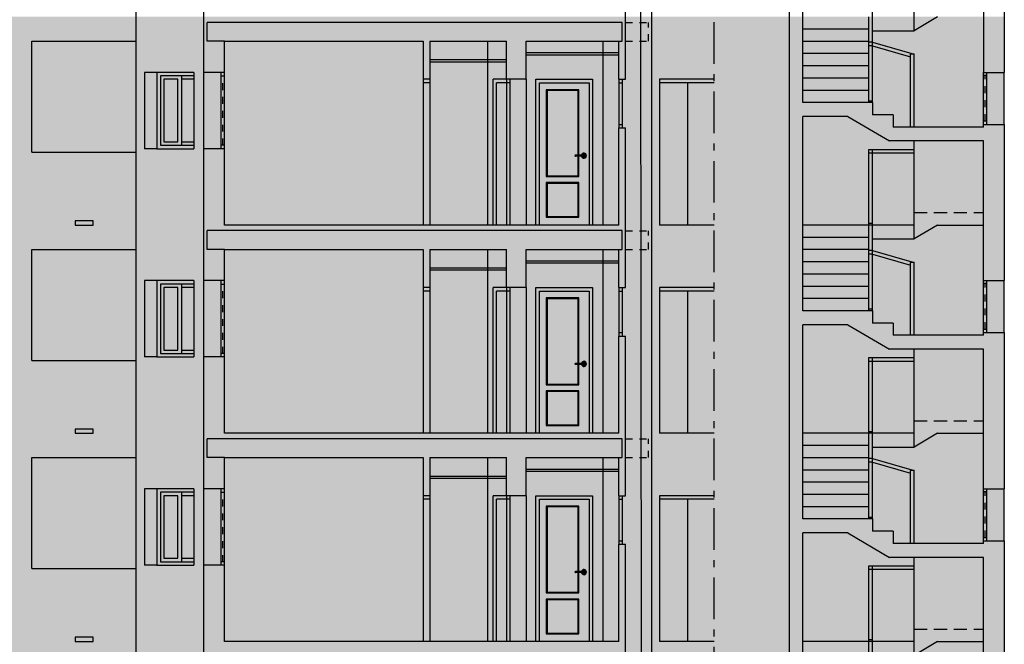
# Model space of a CAD drawing. Units: millimetres. Extents: x -5384 to 505, y -2040 to 815.
# Drawn here: x -2664 to -2649, y -637 to -628 of the extents above; entities that cross this region are included whole.
import ezdxf

# ---------------------------------------------------------------- set-up
doc = ezdxf.new("R2010")
doc.units = ezdxf.units.MM
for name, pattern in [('1C', [0.17, 0.1, -0.07]), ('_CONTINUOUS', [2, 1, 1]), ('ACAD_ISO10W100', [18, 12, -3, 0, -3]), ('HIDDEN', [0.375, 0.25, -0.125])]:
    doc.linetypes.add(name, pattern=pattern)
for name, color, linetype in [('Carpinteria', 32, 'Continuous'), ('escaleras', 7, 'Continuous'), ('FACHADA', 2, '_CONTINUOUS'), ('MUROS', 3, 'Continuous'), ('trama 6 a 9', 253, 'Continuous')]:
    doc.layers.add(name, color=color, linetype=linetype)

msp = doc.modelspace()

# ---------------------------------------------------------------- hatches: boundary and pattern name
at = {"layer": 'trama 6 a 9'}
msp.add_hatch(color=256, dxfattribs=at).paths.add_polyline_path([(-2677.701, -627.793), (-2649.407, -627.793), (-2649.407, -639.783), (-2677.701, -639.783)])

# ---------------------------------------------------------------- linework, layer by layer
at = {"layer": 'Carpinteria', "color": 7, "linetype": 'ACAD_ISO10W100', "ltscale": 0.05}
msp.add_line((-2653.583, -659.473), (-2653.583, -616.593), dxfattribs=at)
at = {"layer": 'Carpinteria', "color": 7}
for p, q in [((-2656.844, -630.796), (-2656.844, -628.146)), ((-2655.184, -630.792), (-2655.184, -628.142)), ((-2656.577, -628.417), (-2657.678, -628.417)), ((-2654.96, -628.316), (-2656.291, -628.316)), ((-2654.96, -628.346), (-2656.291, -628.346)), ((-2656.577, -628.447), (-2657.678, -628.447)), ((-2661.787, -628.596), (-2661.787, -629.696)), ((-2661.61, -628.596), (-2661.787, -628.596)), ((-2661.257, -628.646), (-2661.257, -629.646)), ((-2661.08, -628.596), (-2661.08, -629.696)), ((-2660.935, -629.696), (-2660.935, -628.596)), ((-2660.685, -629.696), (-2660.685, -628.596)), ((-2660.635, -629.696), (-2660.635, -628.596)), ((-2657.778, -628.696), (-2657.778, -630.796)), ((-2657.678, -628.696), (-2657.678, -630.796)), ((-2656.768, -630.796), (-2656.768, -628.696)), ((-2656.577, -628.696), (-2656.768, -628.696)), ((-2656.577, -628.696), (-2656.577, -630.796)), ((-2656.527, -628.696), (-2656.527, -630.796)), ((-2656.291, -628.696), (-2656.291, -630.796)), ((-2654.96, -628.696), (-2654.96, -629.396)), ((-2654.911, -628.696), (-2654.911, -629.396)), ((-2653.583, -628.696), (-2654.373, -628.696)), ((-2654.373, -628.696), (-2654.373, -630.796)), ((-2649.707, -629.346), (-2649.707, -628.596)), ((-2649.657, -629.346), (-2649.657, -628.596)), ((-2649.407, -629.346), (-2649.407, -628.596)), ((-2657.678, -628.746), (-2657.778, -628.746)), ((-2656.718, -630.796), (-2656.718, -628.746)), ((-2656.527, -628.746), (-2656.718, -628.746)), ((-2654.96, -628.746), (-2654.911, -628.746)), ((-2653.583, -628.746), (-2654.373, -628.746)), ((-2653.97, -628.746), (-2653.97, -630.796)), ((-2654.96, -629.346), (-2654.911, -629.346)), ((-2661.61, -629.696), (-2661.787, -629.696)), ((-2655.434, -629.789), (-2655.584, -629.789)), ((-2655.434, -629.804), (-2655.584, -629.804)), ((-2655.434, -629.789), (-2655.434, -629.804)), ((-2653.583, -630.796), (-2654.373, -630.796)), ((-2656.844, -633.796), (-2656.844, -631.146)), ((-2655.184, -633.792), (-2655.184, -631.142)), ((-2656.577, -631.417), (-2657.678, -631.417)), ((-2654.96, -631.316), (-2656.291, -631.316)), ((-2654.96, -631.346), (-2656.291, -631.346)), ((-2656.577, -631.447), (-2657.678, -631.447)), ((-2661.787, -631.596), (-2661.787, -632.696)), ((-2661.61, -631.596), (-2661.787, -631.596)), ((-2661.257, -631.646), (-2661.257, -632.646)), ((-2661.08, -631.596), (-2661.08, -632.696)), ((-2660.935, -632.696), (-2660.935, -631.596)), ((-2660.685, -632.696), (-2660.685, -631.596)), ((-2660.635, -632.696), (-2660.635, -631.596)), ((-2657.778, -631.696), (-2657.778, -633.796)), ((-2657.678, -631.696), (-2657.678, -633.796)), ((-2656.768, -633.796), (-2656.768, -631.696)), ((-2656.577, -631.696), (-2656.768, -631.696)), ((-2656.577, -631.696), (-2656.577, -633.796)), ((-2656.527, -631.696), (-2656.527, -633.796)), ((-2656.291, -631.696), (-2656.291, -633.796)), ((-2654.96, -631.696), (-2654.96, -632.396)), ((-2654.911, -631.696), (-2654.911, -632.396)), ((-2653.583, -631.696), (-2654.373, -631.696)), ((-2654.373, -631.696), (-2654.373, -633.796)), ((-2649.707, -632.346), (-2649.707, -631.596)), ((-2649.707, -632.346), (-2649.707, -631.596)), ((-2649.657, -632.346), (-2649.657, -631.596)), ((-2649.657, -632.346), (-2649.657, -631.596)), ((-2649.407, -632.346), (-2649.407, -631.596)), ((-2649.407, -632.346), (-2649.407, -631.596)), ((-2657.678, -631.746), (-2657.778, -631.746)), ((-2656.718, -633.796), (-2656.718, -631.746)), ((-2656.527, -631.746), (-2656.718, -631.746)), ((-2654.96, -631.746), (-2654.911, -631.746)), ((-2653.583, -631.746), (-2654.373, -631.746)), ((-2653.97, -631.746), (-2653.97, -633.796)), ((-2654.96, -632.346), (-2654.911, -632.346)), ((-2661.61, -632.696), (-2661.787, -632.696)), ((-2655.434, -632.789), (-2655.584, -632.789)), ((-2655.434, -632.804), (-2655.584, -632.804)), ((-2655.434, -632.789), (-2655.434, -632.804)), ((-2653.583, -633.796), (-2654.373, -633.796)), ((-2656.844, -636.796), (-2656.844, -634.146)), ((-2655.184, -636.792), (-2655.184, -634.142)), ((-2654.96, -634.316), (-2656.291, -634.316)), ((-2654.96, -634.346), (-2656.291, -634.346)), ((-2656.577, -634.417), (-2657.678, -634.417)), ((-2656.577, -634.447), (-2657.678, -634.447)), ((-2661.787, -634.596), (-2661.787, -635.696)), ((-2661.61, -634.596), (-2661.787, -634.596)), ((-2661.257, -634.646), (-2661.257, -635.646)), ((-2661.08, -634.596), (-2661.08, -635.696)), ((-2660.935, -635.696), (-2660.935, -634.596)), ((-2660.685, -635.696), (-2660.685, -634.596)), ((-2660.635, -635.696), (-2660.635, -634.596)), ((-2649.707, -635.346), (-2649.707, -634.596)), ((-2649.657, -635.346), (-2649.657, -634.596)), ((-2649.407, -635.346), (-2649.407, -634.596)), ((-2657.778, -634.696), (-2657.778, -636.796)), ((-2657.678, -634.746), (-2657.778, -634.746)), ((-2657.678, -634.696), (-2657.678, -636.796)), ((-2656.768, -636.796), (-2656.768, -634.696)), ((-2656.577, -634.696), (-2656.768, -634.696)), ((-2656.718, -636.796), (-2656.718, -634.746)), ((-2656.527, -634.746), (-2656.718, -634.746)), ((-2656.577, -634.696), (-2656.577, -636.796)), ((-2656.527, -634.696), (-2656.527, -636.796)), ((-2656.291, -634.696), (-2656.291, -636.796)), ((-2654.96, -634.696), (-2654.96, -635.396)), ((-2654.96, -634.746), (-2654.911, -634.746)), ((-2654.911, -634.696), (-2654.911, -635.396)), ((-2653.583, -634.696), (-2654.373, -634.696)), ((-2654.373, -634.696), (-2654.373, -636.796)), ((-2653.583, -634.746), (-2654.373, -634.746)), ((-2653.97, -634.746), (-2653.97, -636.796)), ((-2654.96, -635.346), (-2654.911, -635.346)), ((-2661.61, -635.696), (-2661.787, -635.696)), ((-2655.434, -635.789), (-2655.584, -635.789)), ((-2655.434, -635.804), (-2655.584, -635.804)), ((-2655.434, -635.789), (-2655.434, -635.804)), ((-2653.583, -636.796), (-2654.373, -636.796))]:
    msp.add_line(p, q, dxfattribs=at)
at = {"layer": 'Carpinteria', "color": 7, "linetype": 'HIDDEN', "ltscale": 0.1}
for p, q in [((-2660.66, -629.65), (-2660.66, -628.646)), ((-2649.682, -629.296), (-2649.682, -628.639)), ((-2660.66, -632.65), (-2660.66, -631.646)), ((-2649.682, -632.296), (-2649.682, -631.639)), ((-2649.682, -632.296), (-2649.682, -631.639)), ((-2660.66, -635.65), (-2660.66, -634.646)), ((-2649.682, -635.296), (-2649.682, -634.639))]:
    msp.add_line(p, q, dxfattribs=at)
at = {"layer": 'Carpinteria', "color": 7}
for points in [[(-2661.08, -628.596), (-2661.61, -628.596), (-2661.61, -629.696), (-2661.08, -629.696)], [(-2661.08, -628.646), (-2661.56, -628.646), (-2661.56, -629.646), (-2661.08, -629.646)], [(-2661.08, -628.696), (-2661.257, -628.696), (-2661.257, -629.596), (-2661.08, -629.596)], [(-2660.685, -628.646), (-2660.635, -628.646)], [(-2656.153, -630.796), (-2656.153, -628.696), (-2655.336, -628.696), (-2655.336, -630.797)], [(-2649.657, -628.639), (-2649.707, -628.639)], [(-2656.103, -630.796), (-2656.103, -628.746), (-2655.386, -628.746), (-2655.386, -630.796)], [(-2655.536, -629.789), (-2655.536, -628.846), (-2656.003, -628.846), (-2656.003, -630.096), (-2655.536, -630.096), (-2655.536, -629.804)], [(-2655.546, -629.789), (-2655.546, -628.857), (-2655.992, -628.857), (-2655.992, -630.086), (-2655.546, -630.086), (-2655.546, -629.804)], [(-2649.707, -629.296), (-2649.657, -629.296)], [(-2649.707, -629.296), (-2649.657, -629.296)], [(-2660.635, -629.646), (-2660.685, -629.646)], [(-2660.635, -629.646), (-2660.685, -629.646)], [(-2661.08, -631.596), (-2661.61, -631.596), (-2661.61, -632.696), (-2661.08, -632.696)], [(-2661.08, -631.646), (-2661.56, -631.646), (-2661.56, -632.646), (-2661.08, -632.646)], [(-2661.08, -631.696), (-2661.257, -631.696), (-2661.257, -632.596), (-2661.08, -632.596)], [(-2660.685, -631.646), (-2660.635, -631.646)], [(-2656.153, -633.796), (-2656.153, -631.696), (-2655.336, -631.696), (-2655.336, -633.797)], [(-2649.657, -631.639), (-2649.707, -631.639)], [(-2649.657, -631.639), (-2649.707, -631.639)], [(-2656.103, -633.796), (-2656.103, -631.746), (-2655.386, -631.746), (-2655.386, -633.796)], [(-2655.536, -632.789), (-2655.536, -631.846), (-2656.003, -631.846), (-2656.003, -633.096), (-2655.536, -633.096), (-2655.536, -632.804)], [(-2655.546, -632.789), (-2655.546, -631.857), (-2655.992, -631.857), (-2655.992, -633.086), (-2655.546, -633.086), (-2655.546, -632.804)], [(-2649.707, -632.296), (-2649.657, -632.296)], [(-2649.707, -632.296), (-2649.657, -632.296)], [(-2649.707, -632.296), (-2649.657, -632.296)], [(-2649.707, -632.296), (-2649.657, -632.296)], [(-2660.635, -632.646), (-2660.685, -632.646)], [(-2660.635, -632.646), (-2660.685, -632.646)], [(-2661.08, -634.596), (-2661.61, -634.596), (-2661.61, -635.696), (-2661.08, -635.696)], [(-2661.08, -634.646), (-2661.56, -634.646), (-2661.56, -635.646), (-2661.08, -635.646)], [(-2660.685, -634.646), (-2660.635, -634.646)], [(-2649.657, -634.639), (-2649.707, -634.639)], [(-2661.08, -634.696), (-2661.257, -634.696), (-2661.257, -635.596), (-2661.08, -635.596)], [(-2656.153, -636.796), (-2656.153, -634.696), (-2655.336, -634.696), (-2655.336, -636.797)], [(-2656.103, -636.796), (-2656.103, -634.746), (-2655.386, -634.746), (-2655.386, -636.796)], [(-2655.536, -635.789), (-2655.536, -634.846), (-2656.003, -634.846), (-2656.003, -636.096), (-2655.536, -636.096), (-2655.536, -635.804)], [(-2655.546, -635.789), (-2655.546, -634.857), (-2655.992, -634.857), (-2655.992, -636.086), (-2655.546, -636.086), (-2655.546, -635.804)], [(-2649.707, -635.296), (-2649.657, -635.296)], [(-2649.707, -635.296), (-2649.657, -635.296)], [(-2660.635, -635.646), (-2660.685, -635.646)], [(-2660.635, -635.646), (-2660.685, -635.646)]]:
    msp.add_lwpolyline(points, dxfattribs=at)
for points in [[(-2661.307, -628.696), (-2661.51, -628.696), (-2661.51, -629.596), (-2661.307, -629.596)], [(-2656.003, -630.684), (-2655.536, -630.684), (-2655.536, -630.184), (-2656.003, -630.184)], [(-2655.992, -630.674), (-2655.546, -630.674), (-2655.546, -630.195), (-2655.992, -630.195)], [(-2661.307, -631.696), (-2661.51, -631.696), (-2661.51, -632.596), (-2661.307, -632.596)], [(-2656.003, -633.684), (-2655.536, -633.684), (-2655.536, -633.184), (-2656.003, -633.184)], [(-2655.992, -633.674), (-2655.546, -633.674), (-2655.546, -633.195), (-2655.992, -633.195)], [(-2661.307, -634.696), (-2661.51, -634.696), (-2661.51, -635.596), (-2661.307, -635.596)], [(-2656.003, -636.684), (-2655.536, -636.684), (-2655.536, -636.184), (-2656.003, -636.184)], [(-2655.992, -636.674), (-2655.546, -636.674), (-2655.546, -636.195), (-2655.992, -636.195)]]:
    msp.add_lwpolyline(points, close=True, dxfattribs=at)
for centre, radius, start, end in [((-2655.584, -629.796), 0.00763, 90, 270), ((-2655.461, -629.796), 0.0373, 191.804, 168.196), ((-2655.461, -629.796), 0.033, 193.3825, 166.6175), ((-2655.461, -629.796), 0.0215, 20.8275, 159.1725), ((-2655.461, -629.796), 0.0215, 200.8275, 339.1725), ((-2655.461, -629.796), 0.0119, 39.7918, 140.2082), ((-2655.461, -629.796), 0.0119, 219.7918, 320.2082), ((-2655.584, -632.796), 0.00763, 90, 270), ((-2655.461, -632.796), 0.0373, 191.804, 168.196), ((-2655.461, -632.796), 0.033, 193.3825, 166.6175), ((-2655.461, -632.796), 0.0215, 20.8275, 159.1725), ((-2655.461, -632.796), 0.0215, 200.8275, 339.1725), ((-2655.461, -632.796), 0.0119, 39.7918, 140.2082), ((-2655.461, -632.796), 0.0119, 219.7918, 320.2082), ((-2655.584, -635.796), 0.00763, 90, 270), ((-2655.461, -635.796), 0.0373, 191.804, 168.196), ((-2655.461, -635.796), 0.033, 193.3825, 166.6175), ((-2655.461, -635.796), 0.0215, 20.8275, 159.1725), ((-2655.461, -635.796), 0.0215, 200.8275, 339.1725), ((-2655.461, -635.796), 0.0119, 39.7918, 140.2082), ((-2655.461, -635.796), 0.0119, 219.7918, 320.2082)]:
    msp.add_arc(centre, radius, start, end, dxfattribs=at)
at = {"layer": 'escaleras', "color": 7}
for p, q in [((-2650.707, -627.996), (-2650.707, -626.584)), ((-2651.307, -627.996), (-2651.307, -626.706)), ((-2651.357, -629.031), (-2651.357, -627.796)), ((-2650.367, -627.796), (-2650.707, -627.996)), ((-2651.357, -627.973), (-2652.307, -627.973)), ((-2651.307, -627.996), (-2650.707, -627.996)), ((-2651.307, -629.031), (-2651.307, -627.996)), ((-2651.357, -628.149), (-2652.307, -628.149)), ((-2651.307, -628.16), (-2651.357, -628.16)), ((-2651.307, -628.213), (-2651.357, -628.213)), ((-2651.307, -628.161), (-2650.707, -628.334)), ((-2651.307, -628.213), (-2650.757, -628.372)), ((-2651.357, -628.326), (-2652.307, -628.326)), ((-2650.707, -628.334), (-2650.757, -628.334)), ((-2650.757, -629.384), (-2650.757, -628.334)), ((-2650.707, -629.384), (-2650.707, -628.334)), ((-2651.357, -628.502), (-2652.307, -628.502)), ((-2651.357, -628.679), (-2652.307, -628.679)), ((-2651.357, -628.855), (-2652.307, -628.855)), ((-2651.307, -629.009), (-2651.357, -629.009)), ((-2651.357, -629.706), (-2650.707, -629.706)), ((-2651.357, -630.796), (-2651.357, -629.706)), ((-2651.307, -630.996), (-2651.307, -629.706)), ((-2650.707, -630.996), (-2650.707, -629.584)), ((-2651.357, -629.756), (-2650.707, -629.756)), ((-2650.707, -630.796), (-2652.307, -630.796)), ((-2651.307, -630.774), (-2651.357, -630.774)), ((-2651.357, -632.031), (-2651.357, -630.796)), ((-2650.367, -630.796), (-2650.707, -630.996)), ((-2650.367, -630.796), (-2649.707, -630.796)), ((-2651.357, -630.973), (-2652.307, -630.973)), ((-2651.307, -630.996), (-2650.707, -630.996)), ((-2651.307, -632.031), (-2651.307, -630.996)), ((-2651.357, -631.149), (-2652.307, -631.149)), ((-2651.307, -631.16), (-2651.357, -631.16)), ((-2651.307, -631.213), (-2651.357, -631.213)), ((-2651.307, -631.161), (-2650.707, -631.334)), ((-2651.307, -631.213), (-2650.757, -631.372)), ((-2651.357, -631.326), (-2652.307, -631.326)), ((-2650.707, -631.334), (-2650.757, -631.334)), ((-2650.757, -632.384), (-2650.757, -631.334)), ((-2650.707, -632.384), (-2650.707, -631.334)), ((-2651.357, -631.502), (-2652.307, -631.502)), ((-2651.357, -631.679), (-2652.307, -631.679)), ((-2651.357, -631.855), (-2652.307, -631.855)), ((-2651.307, -632.009), (-2651.357, -632.009)), ((-2650.707, -633.996), (-2650.707, -632.584)), ((-2651.357, -632.706), (-2650.707, -632.706)), ((-2651.357, -633.796), (-2651.357, -632.706)), ((-2651.357, -632.756), (-2650.707, -632.756)), ((-2651.307, -633.996), (-2651.307, -632.706)), ((-2650.707, -633.796), (-2652.307, -633.796)), ((-2651.307, -633.774), (-2651.357, -633.774)), ((-2651.357, -635.031), (-2651.357, -633.796)), ((-2650.367, -633.796), (-2650.707, -633.996)), ((-2650.367, -633.796), (-2649.707, -633.796)), ((-2651.357, -633.973), (-2652.307, -633.973)), ((-2651.307, -633.996), (-2650.707, -633.996)), ((-2651.307, -635.031), (-2651.307, -633.996)), ((-2651.357, -634.149), (-2652.307, -634.149)), ((-2651.307, -634.16), (-2651.357, -634.16)), ((-2651.307, -634.213), (-2651.357, -634.213)), ((-2651.307, -634.161), (-2650.707, -634.334)), ((-2651.307, -634.213), (-2650.757, -634.372)), ((-2651.357, -634.326), (-2652.307, -634.326)), ((-2650.707, -634.334), (-2650.757, -634.334)), ((-2650.757, -635.384), (-2650.757, -634.334)), ((-2650.707, -635.384), (-2650.707, -634.334)), ((-2651.357, -634.502), (-2652.307, -634.502)), ((-2651.357, -634.679), (-2652.307, -634.679)), ((-2651.357, -634.855), (-2652.307, -634.855)), ((-2651.307, -635.009), (-2651.357, -635.009)), ((-2650.707, -636.996), (-2650.707, -635.584)), ((-2651.357, -635.706), (-2650.707, -635.706)), ((-2651.357, -636.796), (-2651.357, -635.706)), ((-2651.357, -635.756), (-2650.707, -635.756)), ((-2651.307, -636.996), (-2651.307, -635.706)), ((-2650.707, -636.796), (-2652.307, -636.796)), ((-2651.307, -636.774), (-2651.357, -636.774)), ((-2651.357, -638.031), (-2651.357, -636.796)), ((-2650.367, -636.796), (-2650.707, -636.996)), ((-2650.367, -636.796), (-2649.707, -636.796))]:
    msp.add_line(p, q, dxfattribs=at)
at = {"layer": 'escaleras', "color": 7, "linetype": 'HIDDEN', "ltscale": 0.75}
for p, q in [((-2650.707, -630.616), (-2649.757, -630.616)), ((-2650.707, -630.616), (-2649.707, -630.616)), ((-2650.707, -633.616), (-2649.757, -633.616)), ((-2650.707, -633.616), (-2649.707, -633.616)), ((-2650.707, -636.616), (-2649.757, -636.616)), ((-2650.707, -636.616), (-2649.707, -636.616))]:
    msp.add_line(p, q, dxfattribs=at)
at = {"layer": 'FACHADA', "color": 7, "linetype": 'ByBlock'}
for p, q in [((-2661.91, -646.296), (-2661.91, -617.696)), ((-2654.91, -627.876), (-2660.885, -627.876)), ((-2660.885, -628.146), (-2660.885, -627.876)), ((-2654.91, -628.146), (-2654.91, -627.876)), ((-2654.91, -628.146), (-2654.91, -627.876)), ((-2663.414, -629.746), (-2663.414, -628.146)), ((-2663.41, -628.146), (-2661.91, -628.146)), ((-2654.96, -628.146), (-2654.91, -628.146)), ((-2663.41, -629.746), (-2661.91, -629.746)), ((-2654.91, -630.876), (-2660.885, -630.876)), ((-2660.885, -631.146), (-2660.885, -630.876)), ((-2654.91, -631.146), (-2654.91, -630.876)), ((-2654.91, -631.146), (-2654.91, -630.876)), ((-2663.414, -632.746), (-2663.414, -631.146)), ((-2663.41, -631.146), (-2661.91, -631.146)), ((-2654.96, -631.146), (-2654.91, -631.146)), ((-2663.41, -632.746), (-2661.91, -632.746)), ((-2654.91, -633.876), (-2660.885, -633.876)), ((-2660.885, -634.146), (-2660.885, -633.876)), ((-2654.91, -634.146), (-2654.91, -633.876)), ((-2654.91, -634.146), (-2654.91, -633.876)), ((-2663.414, -635.746), (-2663.414, -634.146)), ((-2663.41, -634.146), (-2661.91, -634.146)), ((-2654.96, -634.146), (-2654.91, -634.146)), ((-2663.41, -635.746), (-2661.91, -635.746))]:
    msp.add_line(p, q, dxfattribs=at)
at = {"layer": 'FACHADA', "color": 7, "linetype": '1C', "ltscale": 0.5}
for p, q in [((-2654.86, -627.877), (-2654.532, -627.877)), ((-2654.532, -628.147), (-2654.532, -627.877)), ((-2654.86, -628.147), (-2654.532, -628.147)), ((-2654.86, -630.877), (-2654.532, -630.877)), ((-2654.532, -631.147), (-2654.532, -630.877)), ((-2654.86, -631.147), (-2654.532, -631.147)), ((-2654.86, -633.877), (-2654.532, -633.877)), ((-2654.532, -634.147), (-2654.532, -633.877)), ((-2654.86, -634.147), (-2654.532, -634.147))]:
    msp.add_line(p, q, dxfattribs=at)
at = {"layer": 'FACHADA', "color": 7, "linetype": 'ByBlock', "ltscale": 3}
for p, q in [((-2660.635, -628.146), (-2660.885, -628.146)), ((-2660.635, -631.146), (-2660.885, -631.146)), ((-2660.635, -634.146), (-2660.885, -634.146))]:
    msp.add_line(p, q, dxfattribs=at)
at = {"layer": 'FACHADA', "color": 7, "linetype": 'ByBlock'}
for points in [[(-2662.53, -630.735), (-2662.79, -630.735), (-2662.79, -630.796), (-2662.53, -630.796)], [(-2662.53, -633.735), (-2662.79, -633.735), (-2662.79, -633.796), (-2662.53, -633.796)], [(-2662.53, -636.735), (-2662.79, -636.735), (-2662.79, -636.796), (-2662.53, -636.796)]]:
    msp.add_lwpolyline(points, close=True, dxfattribs=at)
at = {"layer": 'MUROS', "color": 7}
for p, q in [((-2654.482, -656.896), (-2654.482, -618.1)), ((-2652.507, -618.1), (-2652.507, -655.796)), ((-2654.625, -649.296), (-2654.645, -619.146)), ((-2652.307, -629.031), (-2652.307, -626.231)), ((-2654.86, -628.696), (-2654.86, -626.396)), ((-2649.407, -626.346), (-2649.407, -628.596)), ((-2649.707, -626.584), (-2649.707, -628.596)), ((-2660.935, -628.596), (-2660.935, -626.696)), ((-2660.635, -628.596), (-2660.635, -628.146)), ((-2657.778, -628.146), (-2657.778, -628.696)), ((-2657.678, -628.146), (-2657.678, -628.696)), ((-2656.577, -628.696), (-2656.577, -628.146)), ((-2656.291, -628.696), (-2656.291, -628.146)), ((-2654.96, -628.696), (-2654.96, -628.146)), ((-2660.635, -628.596), (-2660.935, -628.596)), ((-2656.291, -628.696), (-2656.577, -628.696)), ((-2654.96, -628.696), (-2654.86, -628.696)), ((-2649.707, -628.596), (-2649.407, -628.596)), ((-2651.307, -629.031), (-2652.307, -629.031)), ((-2651.307, -629.031), (-2651.307, -629.208)), ((-2652.307, -632.031), (-2652.307, -629.231)), ((-2651.661, -629.231), (-2652.307, -629.231)), ((-2651.661, -629.231), (-2651.061, -629.584)), ((-2651.007, -629.208), (-2651.307, -629.208)), ((-2651.007, -629.208), (-2651.007, -629.384)), ((-2654.96, -629.396), (-2654.86, -629.396)), ((-2654.96, -630.796), (-2654.96, -629.396)), ((-2654.86, -631.696), (-2654.86, -629.396)), ((-2649.707, -629.384), (-2651.007, -629.384)), ((-2649.707, -629.384), (-2649.707, -629.346)), ((-2649.707, -629.346), (-2649.407, -629.346)), ((-2649.407, -629.346), (-2649.407, -631.596)), ((-2660.635, -629.696), (-2660.935, -629.696)), ((-2660.935, -631.596), (-2660.935, -629.696)), ((-2660.635, -630.796), (-2660.635, -629.696)), ((-2649.707, -629.584), (-2651.061, -629.584)), ((-2649.707, -631.596), (-2649.707, -629.584)), ((-2660.635, -631.596), (-2660.635, -631.146)), ((-2657.778, -631.146), (-2657.778, -631.696)), ((-2657.678, -631.146), (-2657.678, -631.696)), ((-2656.577, -631.696), (-2656.577, -631.146)), ((-2656.291, -631.696), (-2656.291, -631.146)), ((-2654.96, -631.696), (-2654.96, -631.146)), ((-2660.635, -631.596), (-2660.935, -631.596)), ((-2656.291, -631.696), (-2656.577, -631.696)), ((-2654.96, -631.696), (-2654.86, -631.696)), ((-2649.707, -631.596), (-2649.407, -631.596)), ((-2649.707, -631.596), (-2649.407, -631.596)), ((-2651.307, -632.031), (-2652.307, -632.031)), ((-2651.307, -632.031), (-2651.307, -632.208)), ((-2652.307, -635.031), (-2652.307, -632.231)), ((-2651.661, -632.231), (-2652.307, -632.231)), ((-2651.661, -632.231), (-2651.061, -632.584)), ((-2651.007, -632.208), (-2651.307, -632.208)), ((-2651.007, -632.208), (-2651.007, -632.384)), ((-2654.96, -632.396), (-2654.86, -632.396)), ((-2654.96, -633.796), (-2654.96, -632.396)), ((-2654.86, -634.696), (-2654.86, -632.396)), ((-2649.707, -632.384), (-2651.007, -632.384)), ((-2649.707, -632.384), (-2649.707, -632.346)), ((-2649.707, -632.346), (-2649.407, -632.346)), ((-2649.707, -632.346), (-2649.407, -632.346)), ((-2649.407, -632.346), (-2649.407, -634.596)), ((-2649.707, -632.584), (-2651.061, -632.584)), ((-2649.707, -634.596), (-2649.707, -632.584)), ((-2660.635, -632.696), (-2660.935, -632.696)), ((-2660.935, -634.596), (-2660.935, -632.696)), ((-2660.635, -633.796), (-2660.635, -632.696)), ((-2660.635, -634.596), (-2660.635, -634.146)), ((-2657.778, -634.146), (-2657.778, -634.696)), ((-2657.678, -634.146), (-2657.678, -634.696)), ((-2656.577, -634.696), (-2656.577, -634.146)), ((-2656.291, -634.696), (-2656.291, -634.146)), ((-2654.96, -634.696), (-2654.96, -634.146)), ((-2660.635, -634.596), (-2660.935, -634.596)), ((-2649.707, -634.596), (-2649.407, -634.596)), ((-2656.291, -634.696), (-2656.577, -634.696)), ((-2654.96, -634.696), (-2654.86, -634.696)), ((-2651.307, -635.031), (-2652.307, -635.031)), ((-2651.307, -635.031), (-2651.307, -635.208)), ((-2652.307, -638.031), (-2652.307, -635.231)), ((-2651.661, -635.231), (-2652.307, -635.231)), ((-2651.661, -635.231), (-2651.061, -635.584)), ((-2651.007, -635.208), (-2651.307, -635.208)), ((-2651.007, -635.208), (-2651.007, -635.384)), ((-2649.707, -635.384), (-2651.007, -635.384)), ((-2649.707, -635.384), (-2649.707, -635.346)), ((-2649.707, -635.346), (-2649.407, -635.346)), ((-2649.407, -635.346), (-2649.407, -637.596)), ((-2654.96, -635.396), (-2654.86, -635.396)), ((-2654.96, -636.796), (-2654.96, -635.396)), ((-2654.86, -637.696), (-2654.86, -635.396)), ((-2649.707, -635.584), (-2651.061, -635.584)), ((-2649.707, -637.596), (-2649.707, -635.584)), ((-2660.635, -635.696), (-2660.935, -635.696)), ((-2660.935, -637.596), (-2660.935, -635.696)), ((-2660.635, -636.796), (-2660.635, -635.696))]:
    msp.add_line(p, q, dxfattribs=at)
at = {"layer": 'MUROS', "color": 7, "linetype": 'ByBlock', "ltscale": 3}
for p, q in [((-2660.635, -628.146), (-2657.778, -628.146)), ((-2657.678, -628.146), (-2656.577, -628.146)), ((-2656.291, -628.146), (-2654.96, -628.146)), ((-2657.678, -628.696), (-2657.778, -628.696)), ((-2654.96, -630.796), (-2660.635, -630.796)), ((-2660.635, -631.146), (-2657.778, -631.146)), ((-2657.678, -631.146), (-2656.577, -631.146)), ((-2656.291, -631.146), (-2654.96, -631.146)), ((-2657.678, -631.696), (-2657.778, -631.696)), ((-2654.96, -633.796), (-2660.635, -633.796)), ((-2660.635, -634.146), (-2657.778, -634.146)), ((-2657.678, -634.146), (-2656.577, -634.146)), ((-2656.291, -634.146), (-2654.96, -634.146)), ((-2657.678, -634.696), (-2657.778, -634.696)), ((-2654.96, -636.796), (-2660.635, -636.796))]:
    msp.add_line(p, q, dxfattribs=at)

doc.saveas('drawing.dxf')
